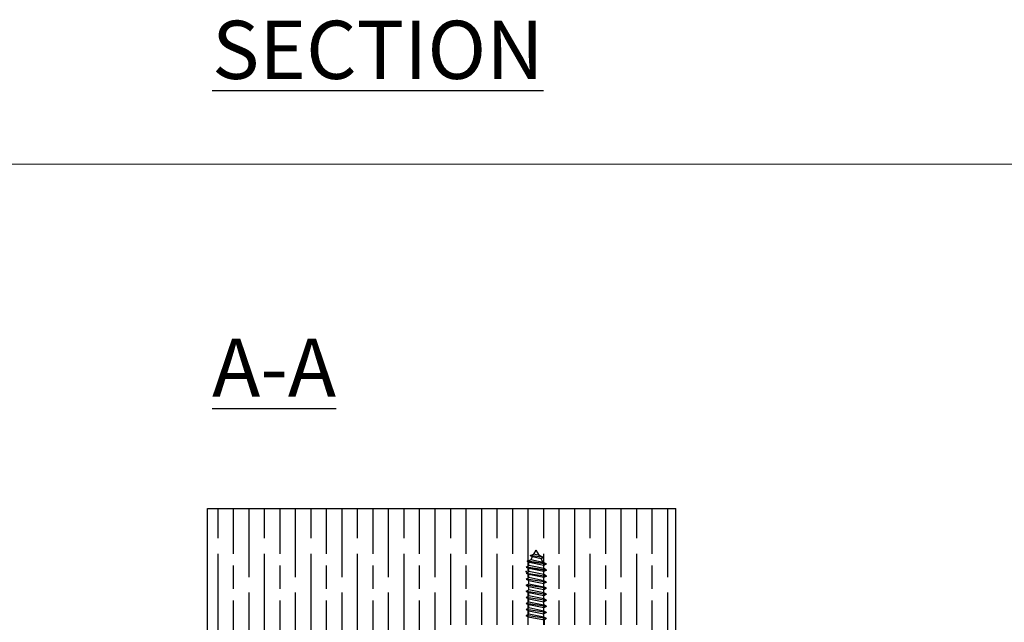
# Model space of a CAD drawing. Units: millimetres. Extents: x 7798 to 11694, y -2325 to 1114.
# Drawn here: x 8052 to 8306, y 959 to 1114 of the extents above; entities that cross this region are included whole.
import ezdxf

# ---------------------------------------------------------------- set-up
doc = ezdxf.new("R2010")
doc.units = ezdxf.units.MM
for name, color, linetype in [('Border', 7, 'Continuous'), ('Gear', 7, 'Continuous'), ('Hatching', 32, 'Continuous'), ('Notes', 7, 'Continuous')]:
    doc.layers.add(name, color=color, linetype=linetype)
doc.styles.add('Label Text (ISO)', font='tahoma.ttf')

msp = doc.modelspace()

# ---------------------------------------------------------------- hatches: boundary and pattern name
at = {"layer": 'Hatching'}
h = msp.add_hatch(dxfattribs=at)
h.set_pattern_fill('GOST_WOOD', color=256, scale=2, style=0)
h.set_pattern_definition([(90, (3171.442, -1275.25), (12, -7e-16), [20, -4]), (90, (3175.442, -1279.25), (12, -7e-16), [12, -3, 6, -3]), (90, (3179.442, -1285.25), (12, -7e-16), [20, -4])])
h.paths.add_polyline_path([(8221.53, 988.45), (8100.72, 988.45), (8100.72, 889.45), (8120.72, 889.45), (8120.72, 898.75), (8114.72, 898.75), (8114.72, 901.45), (8120.72, 901.45), (8120.72, 910.45), (8159.53, 910.45), (8159.53, 958.45), (8211.53, 958.45), (8211.53, 910.45), (8221.53, 910.45)])

# ---------------------------------------------------------------- linework, layer by layer
at = {"layer": 'Border', "lineweight": 0}
msp.add_lwpolyline([(10095.12, -532.35), (7798.19, -532.35), (7798.19, 1077.27), (10095.12, 1077.27)], close=True, dxfattribs=at)
at = {"layer": 'Gear'}
for p, q in [((8183.99, 976.34), (8184.93, 976.65)), ((8187.37, 975.82), (8183.99, 976.34)), ((8183.99, 976.34), (8184.56, 976)), ((8184.1, 975.21), (8184.56, 976)), ((8186.8, 975.49), (8184.56, 976)), ((8184.93, 976.65), (8185.53, 977.69)), ((8186.33, 976.3), (8184.93, 976.65)), ((8186.33, 976.3), (8185.53, 977.69)), ((8187.37, 975.82), (8186.33, 976.3)), ((8187.37, 975.82), (8186.8, 975.49)), ((8182.92, 973.36), (8183.59, 973.74)), ((8188.14, 972.58), (8182.92, 973.36)), ((8182.92, 973.36), (8183.59, 972.98)), ((8182.92, 973.36), (8188.14, 972.58)), ((8183.15, 974.89), (8184.1, 975.21)), ((8183.15, 974.89), (8183.73, 974.56)), ((8188.14, 974.15), (8183.15, 974.89)), ((8183.15, 974.89), (8188.14, 974.15)), ((8183.59, 974.32), (8183.73, 974.56)), ((8183.59, 973.74), (8183.59, 974.32)), ((8187.48, 972.96), (8183.59, 973.74)), ((8187.48, 973.76), (8183.73, 974.56)), ((8187.34, 974.55), (8184.1, 975.21)), ((8187.34, 974.55), (8186.8, 975.49)), ((8188.14, 974.15), (8187.34, 974.55)), ((8188.14, 974.15), (8187.48, 973.76)), ((8187.48, 972.96), (8187.48, 973.76)), ((8182.92, 971.8), (8183.59, 972.18)), ((8182.92, 971.8), (8188.14, 971.02)), ((8182.92, 971.8), (8183.59, 971.42)), ((8182.92, 970.24), (8183.59, 970.62)), ((8187.48, 972.2), (8183.59, 972.98)), ((8183.59, 972.18), (8183.59, 972.98)), ((8187.48, 971.4), (8183.59, 972.18)), ((8187.48, 970.64), (8183.59, 971.42)), ((8183.59, 970.62), (8183.59, 971.42)), ((8187.48, 969.84), (8183.59, 970.62)), ((8188.14, 972.58), (8187.48, 972.96)), ((8188.14, 972.58), (8187.48, 972.2)), ((8187.48, 971.4), (8187.48, 972.2)), ((8188.14, 971.02), (8187.48, 971.4)), ((8188.14, 971.02), (8187.48, 970.64)), ((8187.48, 969.84), (8187.48, 970.64)), ((8188.14, 969.45), (8182.92, 970.24)), ((8182.92, 970.24), (8183.59, 969.85)), ((8182.92, 968.67), (8183.59, 969.05)), ((8188.14, 967.89), (8182.92, 968.67)), ((8188.14, 967.89), (8182.92, 968.67)), ((8182.92, 968.67), (8183.59, 968.29)), ((8183.59, 969.85), (8187.48, 969.07)), ((8183.59, 969.05), (8183.59, 969.85)), ((8183.59, 969.05), (8187.48, 968.27)), ((8187.48, 967.51), (8183.59, 968.29)), ((8183.59, 967.49), (8183.59, 968.29)), ((8188.14, 969.45), (8187.48, 969.84)), ((8188.14, 969.45), (8187.48, 969.07)), ((8187.48, 968.27), (8187.48, 969.07)), ((8188.14, 967.89), (8187.48, 968.27)), ((8182.92, 967.11), (8183.59, 967.49)), ((8182.92, 967.11), (8188.14, 966.33)), ((8182.92, 967.11), (8183.59, 966.73)), ((8182.92, 965.54), (8183.59, 965.93)), ((8188.14, 964.76), (8182.92, 965.54)), ((8182.92, 965.54), (8183.59, 965.16)), ((8187.48, 966.71), (8183.59, 967.49)), ((8187.48, 965.95), (8183.59, 966.73)), ((8183.59, 965.93), (8183.59, 966.73)), ((8187.48, 965.14), (8183.59, 965.93)), ((8188.14, 967.89), (8187.48, 967.51)), ((8187.48, 966.71), (8187.48, 967.51)), ((8188.14, 966.33), (8187.48, 966.71)), ((8188.14, 966.33), (8187.48, 965.95)), ((8187.48, 965.14), (8187.48, 965.95)), ((8188.14, 967.89), (8187.62, 967.59)), ((8182.92, 963.98), (8183.59, 964.36)), ((8188.14, 963.2), (8182.92, 963.98)), ((8182.92, 963.98), (8183.59, 963.6)), ((8183.59, 965.16), (8187.48, 964.38)), ((8183.59, 964.36), (8183.59, 965.16)), ((8183.59, 964.36), (8187.48, 963.58)), ((8187.48, 962.82), (8183.59, 963.6)), ((8183.59, 962.8), (8183.59, 963.6)), ((8188.14, 964.76), (8187.48, 965.14)), ((8188.14, 964.76), (8187.48, 964.38)), ((8187.48, 963.58), (8187.48, 964.38)), ((8188.14, 963.2), (8187.48, 963.58)), ((8188.14, 963.2), (8187.48, 962.82)), ((8182.92, 962.42), (8183.59, 962.8)), ((8188.14, 961.64), (8182.92, 962.42)), ((8182.92, 962.42), (8183.59, 962.04)), ((8182.92, 960.85), (8183.59, 961.23)), ((8188.14, 960.07), (8182.92, 960.85)), ((8182.92, 960.85), (8183.45, 960.55)), ((8183.45, 960.55), (8187.62, 959.77)), ((8183.45, 958.45), (8183.45, 960.55)), ((8187.48, 962.02), (8183.59, 962.8)), ((8183.59, 962.04), (8187.48, 961.25)), ((8183.59, 961.23), (8183.59, 962.04)), ((8187.48, 960.45), (8183.59, 961.23)), ((8187.48, 962.02), (8187.48, 962.82)), ((8188.14, 961.64), (8187.48, 962.02)), ((8188.14, 961.64), (8187.48, 961.25)), ((8187.48, 960.45), (8187.48, 961.25)), ((8188.14, 960.07), (8187.48, 960.45)), ((8188.14, 960.07), (8187.62, 959.77)), ((8187.62, 958.45), (8187.62, 959.77))]:
    msp.add_line(p, q, dxfattribs=at)
at = {"layer": 'Gear', "color": 0, "linetype": 'ByBlock'}
msp.add_point((8182.92, 972.24), dxfattribs=at)
at = {"layer": 'Hatching', "color": 32}
for p, q in [((8100.72, 988.45), (8221.53, 988.45)), ((8100.72, 889.45), (8100.72, 988.45)), ((8221.53, 910.45), (8221.53, 988.45))]:
    msp.add_line(p, q, dxfattribs=at)

# ---------------------------------------------------------------- texts
at = {"layer": 'Notes', "insert": (8101.89, 1017.27), "char_height": 10.5, "attachment_point": 7, "line_spacing_factor": 3.276922, "style": 'Label Text (ISO)'}
msp.add_mtext('{\\H1.4286x;\\LSECTION A-A} ', dxfattribs=at)

doc.saveas('drawing.dxf')
